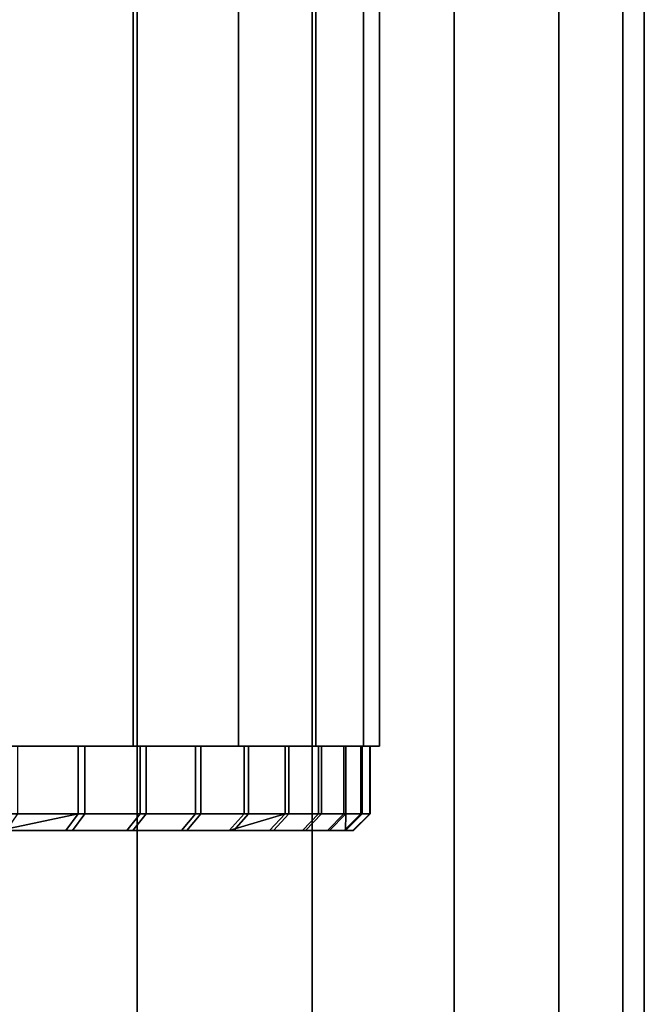
# Model space of a CAD drawing. Extents: x -0.037 to 0.037, y -0.9 to 0.
# Drawn here: x 0.008 to 0.016, y -0.842 to -0.83 of the extents above; entities that cross this region are included whole.
import ezdxf

# ---------------------------------------------------------------- set-up
doc = ezdxf.new("R2010")
doc.units = 0
for name, color, linetype in [('L12_ENDKAPPE_FARBE6', 7, 'CONTINUOUS'), ('L4_ROHRE_FARBE8', 7, 'CONTINUOUS'), ('L6_ROHRE_FARBE5', 7, 'CONTINUOUS')]:
    doc.layers.add(name, color=color, linetype=linetype)

msp = doc.modelspace()

# ---------------------------------------------------------------- linework, layer by layer
at = {"layer": 'L12_ENDKAPPE_FARBE6', "color": 253}
for points, invisible_edges in [([(0.006825, -0.8385, 0.08744), (0.008922, -0.8385, 0.086939), (0.008114, -0.8385, 0.086174), (0.006825, -0.8385, 0.08744)], 9), ([(0.008922, -0.8385, 0.086939), (0.006825, -0.8385, 0.08744), (0.007576, -0.8385, 0.088136), (0.008922, -0.8385, 0.086939)], 9), ([(0.006846, -0.8385, 0.103643), (0.009003, -0.8385, 0.104077), (0.007595, -0.8385, 0.102945), (0.006846, -0.8385, 0.103643)], 9), ([(0.009003, -0.8385, 0.104077), (0.006846, -0.8385, 0.103643), (0.008203, -0.8385, 0.104849), (0.009003, -0.8385, 0.104077)], 9), ([(0.007576, -0.8385, 0.088136), (0.009658, -0.8385, 0.087773), (0.008922, -0.8385, 0.086939), (0.007576, -0.8385, 0.088136)], 9), ([(0.009658, -0.8385, 0.087773), (0.007576, -0.8385, 0.088136), (0.008256, -0.8385, 0.088902), (0.009658, -0.8385, 0.087773)], 9), ([(0.007595, -0.8385, 0.102945), (0.009731, -0.8385, 0.103235), (0.008273, -0.8385, 0.102177), (0.007595, -0.8385, 0.102945)], 9), ([(0.009731, -0.8385, 0.103235), (0.007595, -0.8385, 0.102945), (0.009003, -0.8385, 0.104077), (0.009731, -0.8385, 0.103235)], 9), ([(0.008922, -0.8385, 0.086939), (0.008114, -0.8393, 0.086174), (0.008114, -0.8385, 0.086174), (0.008922, -0.8385, 0.086939)], 9), ([(0.008114, -0.8393, 0.086174), (0.008922, -0.8385, 0.086939), (0.008922, -0.8393, 0.086939), (0.008114, -0.8393, 0.086174)], 9), ([(0.008203, -0.8393, 0.104849), (0.009003, -0.8385, 0.104077), (0.008203, -0.8385, 0.104849), (0.008203, -0.8393, 0.104849)], 9), ([(0.009003, -0.8385, 0.104077), (0.008203, -0.8393, 0.104849), (0.009003, -0.8393, 0.104077), (0.009003, -0.8385, 0.104077)], 9), ([(0.008256, -0.8385, 0.088902), (0.010316, -0.8385, 0.08867), (0.009658, -0.8385, 0.087773), (0.008256, -0.8385, 0.088902)], 9), ([(0.010316, -0.8385, 0.08867), (0.008256, -0.8385, 0.088902), (0.008859, -0.8385, 0.08973), (0.010316, -0.8385, 0.08867)], 9), ([(0.008273, -0.8385, 0.102177), (0.010381, -0.8385, 0.102332), (0.008874, -0.8385, 0.101348), (0.008273, -0.8385, 0.102177)], 9), ([(0.010381, -0.8385, 0.102332), (0.008273, -0.8385, 0.102177), (0.009731, -0.8385, 0.103235), (0.010381, -0.8385, 0.102332)], 9), ([(0.008859, -0.8385, 0.08973), (0.010892, -0.8385, 0.089623), (0.010316, -0.8385, 0.08867), (0.008859, -0.8385, 0.08973)], 9), ([(0.010892, -0.8385, 0.089623), (0.008859, -0.8385, 0.08973), (0.00938, -0.8385, 0.090612), (0.010892, -0.8385, 0.089623)], 9), ([(0.008874, -0.8385, 0.101348), (0.010947, -0.8385, 0.101374), (0.009392, -0.8385, 0.100464), (0.008874, -0.8385, 0.101348)], 9), ([(0.010947, -0.8385, 0.101374), (0.008874, -0.8385, 0.101348), (0.010381, -0.8385, 0.102332), (0.010947, -0.8385, 0.101374)], 9), ([(0.008922, -0.8393, 0.086939), (0.009658, -0.8385, 0.087773), (0.009658, -0.8393, 0.087773), (0.008922, -0.8393, 0.086939)], 9), ([(0.009658, -0.8385, 0.087773), (0.008922, -0.8393, 0.086939), (0.008922, -0.8385, 0.086939), (0.009658, -0.8385, 0.087773)], 9), ([(0.009731, -0.8393, 0.103235), (0.009003, -0.8385, 0.104077), (0.009003, -0.8393, 0.104077), (0.009731, -0.8393, 0.103235)], 9), ([(0.009003, -0.8385, 0.104077), (0.009731, -0.8393, 0.103235), (0.009731, -0.8385, 0.103235), (0.009003, -0.8385, 0.104077)], 9), ([(0.00938, -0.8385, 0.090612), (0.011379, -0.8385, 0.090623), (0.010892, -0.8385, 0.089623), (0.00938, -0.8385, 0.090612)], 9), ([(0.011379, -0.8385, 0.090623), (0.00938, -0.8385, 0.090612), (0.009813, -0.8385, 0.09154), (0.011379, -0.8385, 0.090623)], 9), ([(0.009392, -0.8385, 0.100464), (0.011425, -0.8385, 0.10037), (0.009823, -0.8385, 0.099535), (0.009392, -0.8385, 0.100464)], 9), ([(0.011425, -0.8385, 0.10037), (0.009392, -0.8385, 0.100464), (0.010947, -0.8385, 0.101374), (0.011425, -0.8385, 0.10037)], 9), ([(0.009658, -0.8393, 0.087773), (0.010316, -0.8385, 0.08867), (0.010316, -0.8393, 0.08867), (0.009658, -0.8393, 0.087773)], 9), ([(0.010316, -0.8385, 0.08867), (0.009658, -0.8393, 0.087773), (0.009658, -0.8385, 0.087773), (0.010316, -0.8385, 0.08867)], 9), ([(0.010381, -0.8393, 0.102332), (0.009731, -0.8385, 0.103235), (0.009731, -0.8393, 0.103235), (0.010381, -0.8393, 0.102332)], 9), ([(0.009731, -0.8385, 0.103235), (0.010381, -0.8393, 0.102332), (0.010381, -0.8385, 0.102332), (0.009731, -0.8385, 0.103235)], 9), ([(0.009813, -0.8385, 0.09154), (0.011775, -0.8385, 0.091663), (0.011379, -0.8385, 0.090623), (0.009813, -0.8385, 0.09154)], 9), ([(0.011775, -0.8385, 0.091663), (0.009813, -0.8385, 0.09154), (0.010154, -0.8385, 0.092506), (0.011775, -0.8385, 0.091663)], 9), ([(0.009823, -0.8385, 0.099535), (0.011811, -0.8385, 0.099326), (0.010161, -0.8385, 0.098568), (0.009823, -0.8385, 0.099535)], 9), ([(0.011811, -0.8385, 0.099326), (0.009823, -0.8385, 0.099535), (0.011425, -0.8385, 0.10037), (0.011811, -0.8385, 0.099326)], 9), ([(0.010154, -0.8385, 0.092506), (0.012076, -0.8385, 0.092734), (0.011775, -0.8385, 0.091663), (0.010154, -0.8385, 0.092506)], 9), ([(0.012076, -0.8385, 0.092734), (0.010154, -0.8385, 0.092506), (0.0104, -0.8385, 0.0935), (0.012076, -0.8385, 0.092734)], 9), ([(0.010161, -0.8385, 0.098568), (0.012102, -0.8385, 0.098252), (0.010405, -0.8385, 0.097573), (0.010161, -0.8385, 0.098568)], 9), ([(0.012102, -0.8385, 0.098252), (0.010161, -0.8385, 0.098568), (0.011811, -0.8385, 0.099326), (0.012102, -0.8385, 0.098252)], 9), ([(0.010316, -0.8393, 0.08867), (0.010892, -0.8385, 0.089623), (0.010892, -0.8393, 0.089623), (0.010316, -0.8393, 0.08867)], 9), ([(0.010892, -0.8385, 0.089623), (0.010316, -0.8393, 0.08867), (0.010316, -0.8385, 0.08867), (0.010892, -0.8385, 0.089623)], 9), ([(0.010947, -0.8393, 0.101374), (0.010381, -0.8385, 0.102332), (0.010381, -0.8393, 0.102332), (0.010947, -0.8393, 0.101374)], 9), ([(0.010381, -0.8385, 0.102332), (0.010947, -0.8393, 0.101374), (0.010947, -0.8385, 0.101374), (0.010381, -0.8385, 0.102332)], 9), ([(0.0104, -0.8385, 0.0935), (0.01228, -0.8385, 0.093827), (0.012076, -0.8385, 0.092734), (0.0104, -0.8385, 0.0935)], 9), ([(0.01228, -0.8385, 0.093827), (0.0104, -0.8385, 0.0935), (0.010549, -0.8385, 0.094514), (0.01228, -0.8385, 0.093827)], 9), ([(0.010405, -0.8385, 0.097573), (0.012296, -0.8385, 0.097156), (0.010552, -0.8385, 0.09656), (0.010405, -0.8385, 0.097573)], 9), ([(0.012296, -0.8385, 0.097156), (0.010405, -0.8385, 0.097573), (0.012102, -0.8385, 0.098252), (0.012296, -0.8385, 0.097156)], 9), ([(0.0106, -0.8385, 0.095537), (0.012385, -0.8385, 0.094935), (0.010549, -0.8385, 0.094514), (0.0106, -0.8385, 0.095537)], 9), ([(0.012385, -0.8385, 0.094935), (0.01228, -0.8385, 0.093827), (0.010549, -0.8385, 0.094514), (0.012385, -0.8385, 0.094935)], 8), ([(0.010552, -0.8385, 0.09656), (0.01239, -0.8385, 0.096048), (0.0106, -0.8385, 0.095537), (0.010552, -0.8385, 0.09656)], 9), ([(0.01239, -0.8385, 0.096048), (0.010552, -0.8385, 0.09656), (0.012296, -0.8385, 0.097156), (0.01239, -0.8385, 0.096048)], 9), ([(0.012385, -0.8385, 0.094935), (0.0106, -0.8385, 0.095537), (0.01239, -0.8385, 0.096048), (0.012385, -0.8385, 0.094935)], 9), ([(0.010892, -0.8393, 0.089623), (0.011379, -0.8385, 0.090623), (0.011379, -0.8393, 0.090623), (0.010892, -0.8393, 0.089623)], 9), ([(0.011379, -0.8385, 0.090623), (0.010892, -0.8393, 0.089623), (0.010892, -0.8385, 0.089623), (0.011379, -0.8385, 0.090623)], 9), ([(0.011425, -0.8393, 0.10037), (0.010947, -0.8385, 0.101374), (0.010947, -0.8393, 0.101374), (0.011425, -0.8393, 0.10037)], 9), ([(0.010947, -0.8385, 0.101374), (0.011425, -0.8393, 0.10037), (0.011425, -0.8385, 0.10037), (0.010947, -0.8385, 0.101374)], 9), ([(0.011379, -0.8393, 0.090623), (0.011775, -0.8385, 0.091663), (0.011775, -0.8393, 0.091663), (0.011379, -0.8393, 0.090623)], 9), ([(0.011775, -0.8385, 0.091663), (0.011379, -0.8393, 0.090623), (0.011379, -0.8385, 0.090623), (0.011775, -0.8385, 0.091663)], 9), ([(0.011811, -0.8393, 0.099326), (0.011425, -0.8385, 0.10037), (0.011425, -0.8393, 0.10037), (0.011811, -0.8393, 0.099326)], 9), ([(0.011425, -0.8385, 0.10037), (0.011811, -0.8393, 0.099326), (0.011811, -0.8385, 0.099326), (0.011425, -0.8385, 0.10037)], 9), ([(0.011775, -0.8393, 0.091663), (0.012076, -0.8385, 0.092734), (0.012076, -0.8393, 0.092734), (0.011775, -0.8393, 0.091663)], 9), ([(0.012076, -0.8385, 0.092734), (0.011775, -0.8393, 0.091663), (0.011775, -0.8385, 0.091663), (0.012076, -0.8385, 0.092734)], 9), ([(0.012102, -0.8393, 0.098252), (0.011811, -0.8385, 0.099326), (0.011811, -0.8393, 0.099326), (0.012102, -0.8393, 0.098252)], 9), ([(0.011811, -0.8385, 0.099326), (0.012102, -0.8393, 0.098252), (0.012102, -0.8385, 0.098252), (0.011811, -0.8385, 0.099326)], 9), ([(0.012076, -0.8393, 0.092734), (0.01228, -0.8385, 0.093827), (0.01228, -0.8393, 0.093827), (0.012076, -0.8393, 0.092734)], 9), ([(0.01228, -0.8385, 0.093827), (0.012076, -0.8393, 0.092734), (0.012076, -0.8385, 0.092734), (0.01228, -0.8385, 0.093827)], 9), ([(0.012296, -0.8393, 0.097156), (0.012102, -0.8385, 0.098252), (0.012102, -0.8393, 0.098252), (0.012296, -0.8393, 0.097156)], 9), ([(0.012102, -0.8385, 0.098252), (0.012296, -0.8393, 0.097156), (0.012296, -0.8385, 0.097156), (0.012102, -0.8385, 0.098252)], 9), ([(0.01228, -0.8393, 0.093827), (0.012385, -0.8385, 0.094935), (0.012385, -0.8393, 0.094935), (0.01228, -0.8393, 0.093827)], 9), ([(0.012385, -0.8385, 0.094935), (0.01228, -0.8393, 0.093827), (0.01228, -0.8385, 0.093827), (0.012385, -0.8385, 0.094935)], 9), ([(0.01239, -0.8393, 0.096048), (0.012296, -0.8385, 0.097156), (0.012296, -0.8393, 0.097156), (0.01239, -0.8393, 0.096048)], 9), ([(0.012296, -0.8385, 0.097156), (0.01239, -0.8393, 0.096048), (0.01239, -0.8385, 0.096048), (0.012296, -0.8385, 0.097156)], 9), ([(0.012385, -0.8393, 0.094935), (0.01239, -0.8385, 0.096048), (0.01239, -0.8393, 0.096048), (0.012385, -0.8393, 0.094935)], 9), ([(0.01239, -0.8385, 0.096048), (0.012385, -0.8393, 0.094935), (0.012385, -0.8385, 0.094935), (0.01239, -0.8385, 0.096048)], 9), ([(0.008778, -0.8395, 0.087078), (0.007984, -0.8395, 0.086325), (0.008922, -0.8393, 0.086939), (0.008778, -0.8395, 0.087078)], 8), ([(0.008922, -0.8393, 0.086939), (0.007984, -0.8395, 0.086325), (0.008114, -0.8393, 0.086174), (0.008922, -0.8393, 0.086939)], 8), ([(0.009003, -0.8393, 0.104077), (0.00807, -0.8395, 0.104699), (0.008858, -0.8395, 0.103939), (0.009003, -0.8393, 0.104077)], 9), ([(0.00807, -0.8395, 0.104699), (0.009003, -0.8393, 0.104077), (0.008203, -0.8393, 0.104849), (0.00807, -0.8395, 0.104699)], 9), ([(0.009658, -0.8393, 0.087773), (0.008778, -0.8395, 0.087078), (0.008922, -0.8393, 0.086939), (0.009658, -0.8393, 0.087773)], 9), ([(0.008778, -0.8395, 0.087078), (0.009658, -0.8393, 0.087773), (0.009502, -0.8395, 0.087898), (0.008778, -0.8395, 0.087078)], 9), ([(0.009731, -0.8393, 0.103235), (0.008858, -0.8395, 0.103939), (0.009574, -0.8395, 0.103111), (0.009731, -0.8393, 0.103235)], 9), ([(0.008858, -0.8395, 0.103939), (0.009731, -0.8393, 0.103235), (0.009003, -0.8393, 0.104077), (0.008858, -0.8395, 0.103939)], 9), ([(0.010316, -0.8393, 0.08867), (0.009502, -0.8395, 0.087898), (0.009658, -0.8393, 0.087773), (0.010316, -0.8393, 0.08867)], 9), ([(0.009502, -0.8395, 0.087898), (0.010316, -0.8393, 0.08867), (0.01015, -0.8395, 0.088781), (0.009502, -0.8395, 0.087898)], 9), ([(0.010381, -0.8393, 0.102332), (0.009574, -0.8395, 0.103111), (0.010214, -0.8395, 0.102223), (0.010381, -0.8393, 0.102332)], 9), ([(0.009574, -0.8395, 0.103111), (0.010381, -0.8393, 0.102332), (0.009731, -0.8393, 0.103235), (0.009574, -0.8395, 0.103111)], 9), ([(0.010892, -0.8393, 0.089623), (0.01015, -0.8395, 0.088781), (0.010316, -0.8393, 0.08867), (0.010892, -0.8393, 0.089623)], 9), ([(0.01015, -0.8395, 0.088781), (0.010892, -0.8393, 0.089623), (0.010716, -0.8395, 0.089718), (0.01015, -0.8395, 0.088781)], 9), ([(0.010947, -0.8393, 0.101374), (0.010214, -0.8395, 0.102223), (0.010771, -0.8395, 0.10128), (0.010947, -0.8393, 0.101374)], 9), ([(0.010214, -0.8395, 0.102223), (0.010947, -0.8393, 0.101374), (0.010381, -0.8393, 0.102332), (0.010214, -0.8395, 0.102223)], 9), ([(0.011196, -0.8395, 0.090702), (0.010716, -0.8395, 0.089718), (0.011379, -0.8393, 0.090623), (0.011196, -0.8395, 0.090702)], 8), ([(0.011379, -0.8393, 0.090623), (0.010716, -0.8395, 0.089718), (0.010892, -0.8393, 0.089623), (0.011379, -0.8393, 0.090623)], 8), ([(0.011425, -0.8393, 0.10037), (0.010771, -0.8395, 0.10128), (0.011241, -0.8395, 0.100292), (0.011425, -0.8393, 0.10037)], 9), ([(0.010771, -0.8395, 0.10128), (0.011425, -0.8393, 0.10037), (0.010947, -0.8393, 0.101374), (0.010771, -0.8395, 0.10128)], 9), ([(0.011775, -0.8393, 0.091663), (0.011196, -0.8395, 0.090702), (0.011379, -0.8393, 0.090623), (0.011775, -0.8393, 0.091663)], 9), ([(0.011196, -0.8395, 0.090702), (0.011775, -0.8393, 0.091663), (0.011585, -0.8395, 0.091725), (0.011196, -0.8395, 0.090702)], 9), ([(0.011811, -0.8393, 0.099326), (0.011241, -0.8395, 0.100292), (0.011621, -0.8395, 0.099265), (0.011811, -0.8393, 0.099326)], 9), ([(0.011241, -0.8395, 0.100292), (0.011811, -0.8393, 0.099326), (0.011425, -0.8393, 0.10037), (0.011241, -0.8395, 0.100292)], 9), ([(0.012076, -0.8393, 0.092734), (0.011585, -0.8395, 0.091725), (0.011775, -0.8393, 0.091663), (0.012076, -0.8393, 0.092734)], 9), ([(0.011585, -0.8395, 0.091725), (0.012076, -0.8393, 0.092734), (0.011881, -0.8395, 0.092779), (0.011585, -0.8395, 0.091725)], 9), ([(0.012102, -0.8393, 0.098252), (0.011621, -0.8395, 0.099265), (0.011907, -0.8395, 0.098209), (0.012102, -0.8393, 0.098252)], 9), ([(0.011621, -0.8395, 0.099265), (0.012102, -0.8393, 0.098252), (0.011811, -0.8393, 0.099326), (0.011621, -0.8395, 0.099265)], 9), ([(0.01228, -0.8393, 0.093827), (0.011881, -0.8395, 0.092779), (0.012076, -0.8393, 0.092734), (0.01228, -0.8393, 0.093827)], 9), ([(0.011881, -0.8395, 0.092779), (0.01228, -0.8393, 0.093827), (0.012082, -0.8395, 0.093855), (0.011881, -0.8395, 0.092779)], 9), ([(0.012102, -0.8393, 0.098252), (0.011907, -0.8395, 0.098209), (0.012097, -0.8395, 0.097131), (0.012102, -0.8393, 0.098252)], 8), ([(0.012385, -0.8393, 0.094935), (0.012082, -0.8395, 0.093855), (0.01228, -0.8393, 0.093827), (0.012385, -0.8393, 0.094935)], 9), ([(0.012082, -0.8395, 0.093855), (0.012385, -0.8393, 0.094935), (0.012185, -0.8395, 0.094945), (0.012082, -0.8395, 0.093855)], 9), ([(0.012102, -0.8393, 0.098252), (0.012097, -0.8395, 0.097131), (0.012296, -0.8393, 0.097156), (0.012102, -0.8393, 0.098252)], 8), ([(0.01239, -0.8393, 0.096048), (0.012097, -0.8395, 0.097131), (0.01219, -0.8395, 0.09604), (0.01239, -0.8393, 0.096048)], 9), ([(0.012097, -0.8395, 0.097131), (0.01239, -0.8393, 0.096048), (0.012296, -0.8393, 0.097156), (0.012097, -0.8395, 0.097131)], 9), ([(0.01239, -0.8393, 0.096048), (0.012185, -0.8395, 0.094945), (0.012385, -0.8393, 0.094935), (0.01239, -0.8393, 0.096048)], 9), ([(0.012185, -0.8395, 0.094945), (0.01239, -0.8393, 0.096048), (0.01219, -0.8395, 0.09604), (0.012185, -0.8395, 0.094945)], 9), ([(-0.012097, -0.8395, 0.09397), (0.012185, -0.8395, 0.094945), (-0.01219, -0.8395, 0.09506), (-0.012097, -0.8395, 0.09397)], 11), ([(-0.01219, -0.8395, 0.09506), (0.012185, -0.8395, 0.094945), (0.01219, -0.8395, 0.09604), (-0.01219, -0.8395, 0.09506)], 13), ([(-0.01219, -0.8395, 0.09506), (0.01219, -0.8395, 0.09604), (-0.012185, -0.8395, 0.096155), (-0.01219, -0.8395, 0.09506)], 11), ([(-0.012185, -0.8395, 0.096155), (0.01219, -0.8395, 0.09604), (0.012097, -0.8395, 0.097131), (-0.012185, -0.8395, 0.096155)], 13), ([(-0.012185, -0.8395, 0.096155), (0.012097, -0.8395, 0.097131), (-0.012082, -0.8395, 0.097245), (-0.012185, -0.8395, 0.096155)], 11), ([(-0.011907, -0.8395, 0.092892), (0.012082, -0.8395, 0.093855), (-0.012097, -0.8395, 0.09397), (-0.011907, -0.8395, 0.092892)], 11), ([(-0.012097, -0.8395, 0.09397), (0.012082, -0.8395, 0.093855), (0.012185, -0.8395, 0.094945), (-0.012097, -0.8395, 0.09397)], 13), ([(-0.012082, -0.8395, 0.097245), (0.012097, -0.8395, 0.097131), (0.011907, -0.8395, 0.098209), (-0.012082, -0.8395, 0.097245)], 13), ([(-0.012082, -0.8395, 0.097245), (0.011907, -0.8395, 0.098209), (-0.011881, -0.8395, 0.098321), (-0.012082, -0.8395, 0.097245)], 11), ([(-0.01162, -0.8395, 0.091835), (0.011881, -0.8395, 0.092779), (-0.011907, -0.8395, 0.092892), (-0.01162, -0.8395, 0.091835)], 11), ([(-0.011907, -0.8395, 0.092892), (0.011881, -0.8395, 0.092779), (0.012082, -0.8395, 0.093855), (-0.011907, -0.8395, 0.092892)], 13), ([(-0.011881, -0.8395, 0.098321), (0.011907, -0.8395, 0.098209), (0.011621, -0.8395, 0.099265), (-0.011881, -0.8395, 0.098321)], 13), ([(-0.011881, -0.8395, 0.098321), (0.011621, -0.8395, 0.099265), (-0.011585, -0.8395, 0.099375), (-0.011881, -0.8395, 0.098321)], 11), ([(-0.011241, -0.8395, 0.090808), (0.011585, -0.8395, 0.091725), (-0.01162, -0.8395, 0.091835), (-0.011241, -0.8395, 0.090808)], 11), ([(-0.01162, -0.8395, 0.091835), (0.011585, -0.8395, 0.091725), (0.011881, -0.8395, 0.092779), (-0.01162, -0.8395, 0.091835)], 13), ([(-0.011585, -0.8395, 0.099375), (0.011621, -0.8395, 0.099265), (0.011241, -0.8395, 0.100292), (-0.011585, -0.8395, 0.099375)], 13), ([(-0.011585, -0.8395, 0.099375), (0.011241, -0.8395, 0.100292), (-0.011195, -0.8395, 0.100398), (-0.011585, -0.8395, 0.099375)], 11), ([(-0.01077, -0.8395, 0.08982), (0.011196, -0.8395, 0.090702), (-0.011241, -0.8395, 0.090808), (-0.01077, -0.8395, 0.08982)], 11), ([(-0.011241, -0.8395, 0.090808), (0.011196, -0.8395, 0.090702), (0.011585, -0.8395, 0.091725), (-0.011241, -0.8395, 0.090808)], 13), ([(-0.011195, -0.8395, 0.100398), (0.011241, -0.8395, 0.100292), (0.010771, -0.8395, 0.10128), (-0.011195, -0.8395, 0.100398)], 13), ([(-0.011195, -0.8395, 0.100398), (0.010771, -0.8395, 0.10128), (-0.010716, -0.8395, 0.101382), (-0.011195, -0.8395, 0.100398)], 11), ([(-0.010213, -0.8395, 0.088877), (0.010716, -0.8395, 0.089718), (-0.01077, -0.8395, 0.08982), (-0.010213, -0.8395, 0.088877)], 11), ([(-0.01077, -0.8395, 0.08982), (0.010716, -0.8395, 0.089718), (0.011196, -0.8395, 0.090702), (-0.01077, -0.8395, 0.08982)], 13), ([(-0.010716, -0.8395, 0.101382), (0.010771, -0.8395, 0.10128), (0.010214, -0.8395, 0.102223), (-0.010716, -0.8395, 0.101382)], 13), ([(-0.010716, -0.8395, 0.101382), (0.010214, -0.8395, 0.102223), (-0.01015, -0.8395, 0.102319), (-0.010716, -0.8395, 0.101382)], 11), ([(-0.009574, -0.8395, 0.087989), (0.01015, -0.8395, 0.088781), (-0.010213, -0.8395, 0.088877), (-0.009574, -0.8395, 0.087989)], 11), ([(-0.010213, -0.8395, 0.088877), (0.01015, -0.8395, 0.088781), (0.010716, -0.8395, 0.089718), (-0.010213, -0.8395, 0.088877)], 13), ([(-0.01015, -0.8395, 0.102319), (0.010214, -0.8395, 0.102223), (0.009574, -0.8395, 0.103111), (-0.01015, -0.8395, 0.102319)], 13), ([(-0.01015, -0.8395, 0.102319), (0.009574, -0.8395, 0.103111), (-0.009502, -0.8395, 0.103202), (-0.01015, -0.8395, 0.102319)], 11), ([(-0.008858, -0.8395, 0.087161), (0.009502, -0.8395, 0.087898), (-0.009574, -0.8395, 0.087989), (-0.008858, -0.8395, 0.087161)], 11), ([(-0.009574, -0.8395, 0.087989), (0.009502, -0.8395, 0.087898), (0.01015, -0.8395, 0.088781), (-0.009574, -0.8395, 0.087989)], 13), ([(-0.009502, -0.8395, 0.103202), (0.009574, -0.8395, 0.103111), (0.008858, -0.8395, 0.103939), (-0.009502, -0.8395, 0.103202)], 13), ([(-0.009502, -0.8395, 0.103202), (0.008858, -0.8395, 0.103939), (-0.008778, -0.8395, 0.104023), (-0.009502, -0.8395, 0.103202)], 11), ([(-0.00807, -0.8395, 0.086401), (0.008778, -0.8395, 0.087078), (-0.008858, -0.8395, 0.087161), (-0.00807, -0.8395, 0.086401)], 11), ([(-0.008858, -0.8395, 0.087161), (0.008778, -0.8395, 0.087078), (0.009502, -0.8395, 0.087898), (-0.008858, -0.8395, 0.087161)], 13), ([(-0.008778, -0.8395, 0.104023), (0.008858, -0.8395, 0.103939), (0.00807, -0.8395, 0.104699), (-0.008778, -0.8395, 0.104023)], 13), ([(-0.00807, -0.8395, 0.086401), (0.007984, -0.8395, 0.086325), (0.008778, -0.8395, 0.087078), (-0.00807, -0.8395, 0.086401)], 13)]:
    msp.add_3dface(points, dxfattribs=dict(at, invisible_edges=invisible_edges))
at = {"layer": 'L4_ROHRE_FARBE8', "color": 253, "invisible_edges": 9}
for points in [[(0.009624, -0.031, 0.210808), (0.007218, -0.897, 0.212493), (0.007218, -0.031, 0.212493), (0.009624, -0.031, 0.210808)], [(0.007218, -0.897, 0.212493), (0.009624, -0.031, 0.210808), (0.009624, -0.897, 0.210808), (0.007218, -0.897, 0.212493)], [(0.007218, -0.897, 0.183307), (0.009624, -0.031, 0.184992), (0.007218, -0.031, 0.183307), (0.007218, -0.897, 0.183307)], [(0.009624, -0.031, 0.184992), (0.007218, -0.897, 0.183307), (0.009624, -0.897, 0.184992), (0.009624, -0.031, 0.184992)], [(0.011701, -0.031, 0.208731), (0.009624, -0.897, 0.210808), (0.009624, -0.031, 0.210808), (0.011701, -0.031, 0.208731)], [(0.009624, -0.897, 0.210808), (0.011701, -0.031, 0.208731), (0.011701, -0.897, 0.208731), (0.009624, -0.897, 0.210808)], [(0.011701, -0.031, 0.187069), (0.009624, -0.897, 0.184992), (0.011701, -0.897, 0.187069), (0.011701, -0.031, 0.187069)], [(0.009624, -0.897, 0.184992), (0.011701, -0.031, 0.187069), (0.009624, -0.031, 0.184992), (0.009624, -0.897, 0.184992)], [(0.011701, -0.031, 0.208731), (0.013386, -0.897, 0.206325), (0.011701, -0.897, 0.208731), (0.011701, -0.031, 0.208731)], [(0.013386, -0.897, 0.206325), (0.011701, -0.031, 0.208731), (0.013386, -0.031, 0.206325), (0.013386, -0.897, 0.206325)], [(0.013386, -0.031, 0.189475), (0.011701, -0.897, 0.187069), (0.013386, -0.897, 0.189475), (0.013386, -0.031, 0.189475)], [(0.011701, -0.897, 0.187069), (0.013386, -0.031, 0.189475), (0.011701, -0.031, 0.187069), (0.011701, -0.897, 0.187069)], [(0.013386, -0.031, 0.206325), (0.014627, -0.897, 0.203663), (0.013386, -0.897, 0.206325), (0.013386, -0.031, 0.206325)], [(0.014627, -0.897, 0.203663), (0.013386, -0.031, 0.206325), (0.014627, -0.031, 0.203663), (0.014627, -0.897, 0.203663)], [(0.014627, -0.031, 0.192137), (0.013386, -0.897, 0.189475), (0.014627, -0.897, 0.192137), (0.014627, -0.031, 0.192137)], [(0.013386, -0.897, 0.189475), (0.014627, -0.031, 0.192137), (0.013386, -0.031, 0.189475), (0.013386, -0.897, 0.189475)], [(0.014627, -0.031, 0.203663), (0.015387, -0.897, 0.200826), (0.014627, -0.897, 0.203663), (0.014627, -0.031, 0.203663)], [(0.015387, -0.897, 0.200826), (0.014627, -0.031, 0.203663), (0.015387, -0.031, 0.200826), (0.015387, -0.897, 0.200826)], [(0.015387, -0.031, 0.194974), (0.014627, -0.897, 0.192137), (0.015387, -0.897, 0.194974), (0.015387, -0.031, 0.194974)], [(0.014627, -0.897, 0.192137), (0.015387, -0.031, 0.194974), (0.014627, -0.031, 0.192137), (0.014627, -0.897, 0.192137)], [(0.015387, -0.031, 0.200826), (0.015643, -0.897, 0.1979), (0.015387, -0.897, 0.200826), (0.015387, -0.031, 0.200826)], [(0.015643, -0.897, 0.1979), (0.015387, -0.031, 0.200826), (0.015643, -0.031, 0.1979), (0.015643, -0.897, 0.1979)], [(0.015643, -0.031, 0.1979), (0.015387, -0.897, 0.194974), (0.015643, -0.897, 0.1979), (0.015643, -0.031, 0.1979)], [(0.015387, -0.897, 0.194974), (0.015643, -0.031, 0.1979), (0.015387, -0.031, 0.194974), (0.015387, -0.897, 0.194974)]]:
    msp.add_3dface(points, dxfattribs=at)
at = {"layer": 'L6_ROHRE_FARBE5', "color": 253}
for points, invisible_edges in [([(0.009576, -0.0195, 0.103585), (0.008035, -0.8385, 0.105126), (0.008035, -0.0195, 0.105126), (0.009576, -0.0195, 0.103585)], 9), ([(0.008035, -0.8385, 0.105126), (0.009576, -0.0195, 0.103585), (0.009576, -0.8385, 0.103585), (0.008035, -0.8385, 0.105126)], 9), ([(0.009576, -0.0195, 0.087515), (0.008035, -0.8385, 0.085974), (0.009576, -0.8385, 0.087515), (0.009576, -0.0195, 0.087515)], 9), ([(0.008035, -0.8385, 0.085974), (0.009576, -0.0195, 0.087515), (0.008035, -0.0195, 0.085974), (0.008035, -0.8385, 0.085974)], 9), ([(0.009576, -0.0195, 0.103585), (0.010825, -0.8385, 0.1018), (0.009576, -0.8385, 0.103585), (0.009576, -0.0195, 0.103585)], 9), ([(0.010825, -0.8385, 0.1018), (0.009576, -0.0195, 0.103585), (0.010825, -0.0195, 0.1018), (0.010825, -0.8385, 0.1018)], 9), ([(0.010825, -0.0195, 0.0893), (0.009576, -0.8385, 0.087515), (0.010825, -0.8385, 0.0893), (0.010825, -0.0195, 0.0893)], 9), ([(0.009576, -0.8385, 0.087515), (0.010825, -0.0195, 0.0893), (0.009576, -0.0195, 0.087515), (0.009576, -0.8385, 0.087515)], 9), ([(0.010825, -0.0195, 0.1018), (0.011746, -0.8385, 0.099825), (0.010825, -0.8385, 0.1018), (0.010825, -0.0195, 0.1018)], 9), ([(0.011746, -0.8385, 0.099825), (0.010825, -0.0195, 0.1018), (0.011746, -0.0195, 0.099825), (0.011746, -0.8385, 0.099825)], 9), ([(0.011746, -0.0195, 0.091275), (0.010825, -0.8385, 0.0893), (0.011746, -0.8385, 0.091275), (0.011746, -0.0195, 0.091275)], 9), ([(0.010825, -0.8385, 0.0893), (0.011746, -0.0195, 0.091275), (0.010825, -0.0195, 0.0893), (0.010825, -0.8385, 0.0893)], 9), ([(0.011746, -0.0195, 0.099825), (0.01231, -0.8385, 0.097721), (0.011746, -0.8385, 0.099825), (0.011746, -0.0195, 0.099825)], 9), ([(0.01231, -0.8385, 0.097721), (0.011746, -0.0195, 0.099825), (0.01231, -0.0195, 0.097721), (0.01231, -0.8385, 0.097721)], 9), ([(0.01231, -0.0195, 0.093379), (0.011746, -0.8385, 0.091275), (0.01231, -0.8385, 0.093379), (0.01231, -0.0195, 0.093379)], 9), ([(0.011746, -0.8385, 0.091275), (0.01231, -0.0195, 0.093379), (0.011746, -0.0195, 0.091275), (0.011746, -0.8385, 0.091275)], 9), ([(0.01231, -0.0195, 0.097721), (0.0125, -0.8385, 0.09555), (0.01231, -0.8385, 0.097721), (0.01231, -0.0195, 0.097721)], 9), ([(0.0125, -0.8385, 0.09555), (0.01231, -0.0195, 0.097721), (0.0125, -0.0195, 0.09555), (0.0125, -0.8385, 0.09555)], 9), ([(0.0125, -0.0195, 0.09555), (0.01231, -0.8385, 0.093379), (0.0125, -0.8385, 0.09555), (0.0125, -0.0195, 0.09555)], 9), ([(0.01231, -0.8385, 0.093379), (0.0125, -0.0195, 0.09555), (0.01231, -0.0195, 0.093379), (0.01231, -0.8385, 0.093379)], 9), ([(0.008035, -0.8385, 0.105126), (0.009576, -0.8385, 0.103585), (0, -0.8385, 0.09555), (0.008035, -0.8385, 0.105126)], 8), ([(0.009576, -0.8385, 0.103585), (0.010825, -0.8385, 0.1018), (0, -0.8385, 0.09555), (0.009576, -0.8385, 0.103585)], 8), ([(0.010825, -0.8385, 0.1018), (0.011746, -0.8385, 0.099825), (0, -0.8385, 0.09555), (0.010825, -0.8385, 0.1018)], 8), ([(0.011746, -0.8385, 0.099825), (0.01231, -0.8385, 0.097721), (0, -0.8385, 0.09555), (0.011746, -0.8385, 0.099825)], 8), ([(0.01231, -0.8385, 0.097721), (0.0125, -0.8385, 0.09555), (0, -0.8385, 0.09555), (0.01231, -0.8385, 0.097721)], 8), ([(0.0125, -0.8385, 0.09555), (0.01231, -0.8385, 0.093379), (0, -0.8385, 0.09555), (0.0125, -0.8385, 0.09555)], 8), ([(0, -0.8385, 0.09555), (0.01231, -0.8385, 0.093379), (0.011746, -0.8385, 0.091275), (0, -0.8385, 0.09555)], 8), ([(0, -0.8385, 0.09555), (0.011746, -0.8385, 0.091275), (0.010825, -0.8385, 0.0893), (0, -0.8385, 0.09555)], 8), ([(0, -0.8385, 0.09555), (0.010825, -0.8385, 0.0893), (0.009576, -0.8385, 0.087515), (0, -0.8385, 0.09555)], 8), ([(0, -0.8385, 0.09555), (0.009576, -0.8385, 0.087515), (0.008035, -0.8385, 0.085974), (0, -0.8385, 0.09555)], 8)]:
    msp.add_3dface(points, dxfattribs=dict(at, invisible_edges=invisible_edges))

doc.saveas('drawing.dxf')
